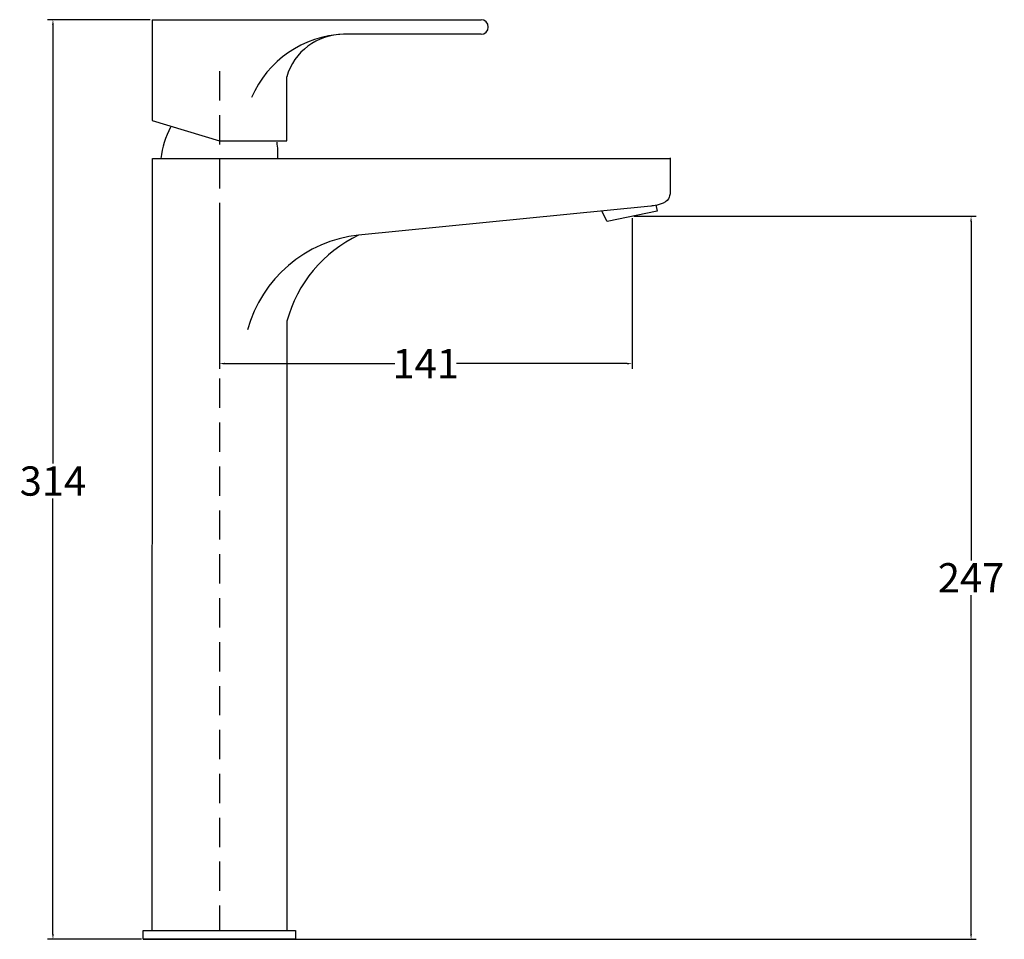
# Model space of a CAD drawing. Units: inches. Extents: x 3.2 to 36.9, y 7.3 to 38.7.
import ezdxf

# ---------------------------------------------------------------- set-up
doc = ezdxf.new("R2010")
doc.units = ezdxf.units.IN
doc.header["$MEASUREMENT"] = 0
doc.linetypes.add('DASHEDX2', pattern=[1.5, 1, -0.5])
doc.styles.get("Standard").update_dxf_attribs({"font": 'arial.ttf'})
doc.dimstyles.get("Standard").update_dxf_attribs({"dimtxt": 0.18, "dimasz": 0.18, "dimexe": 0.18, "dimexo": 0.0625, "dimgap": 0.09, "dimtad": 0, "dimtih": 1, "dimtoh": 1, "dimdec": 4, "dimzin": 0, "dimdsep": 46, "dimtxsty": 'Standard', "dimcen": 0.09, "dimadec": 0, "dimazin": 0, "dimtfac": 1, "dimtdec": 4, "dimtofl": 0, "dimtmove": 0, "dimatfit": 3, "dimfxl": 1, "dimtolj": 1, "dimtzin": 0, "dimarcsym": 0})

# ---------------------------------------------------------------- blocks, each defined once
blk = doc.blocks.new('*D1')
at = {"color": 0, "lineweight": -2, "transparency": 16777216}
for p, q in [((24.21, 32.015), (35.905, 32.015)), ((35.725, 31.835), (35.725, 20.257)), ((35.725, 7.495), (35.725, 19.073)), ((7.448, 7.315), (35.905, 7.315))]:
    blk.add_line(p, q, dxfattribs=at)
at = {"color": 0, "transparency": 16777216}
for points in [[(35.695, 31.835), (35.755, 31.835), (35.725, 32.015)], [(35.695, 7.495), (35.755, 7.495), (35.725, 7.315)]]:
    blk.add_solid(points, dxfattribs=at)
at = {"layer": 'Defpoints', "color": 0, "transparency": 16777216}
for p in [(24.148, 32.015), (35.725, 32.015), (7.385, 7.315)]:
    blk.add_point(p, dxfattribs=at)
at = {"color": 0, "transparency": 16777216, "insert": (35.725, 19.665), "char_height": 1, "attachment_point": 5}
blk.add_mtext('\\A1;247', dxfattribs=at)
blk = doc.blocks.new('*D2')
at = {"color": 0, "lineweight": -2, "transparency": 16777216}
for p, q in [((7.686, 38.73), (4.183, 38.73)), ((4.363, 38.55), (4.363, 23.571)), ((4.363, 7.495), (4.363, 22.369)), ((7.385, 7.315), (4.183, 7.315))]:
    blk.add_line(p, q, dxfattribs=at)
at = {"color": 0, "transparency": 16777216}
for points in [[(4.333, 38.55), (4.393, 38.55), (4.363, 38.73)], [(4.333, 7.495), (4.393, 7.495), (4.363, 7.315)]]:
    blk.add_solid(points, dxfattribs=at)
at = {"layer": 'Defpoints', "color": 0, "transparency": 16777216}
for p in [(7.749, 38.73), (4.363, 7.315), (7.448, 7.315)]:
    blk.add_point(p, dxfattribs=at)
at = {"color": 0, "transparency": 16777216, "insert": (4.363, 22.97), "char_height": 1, "attachment_point": 5}
blk.add_mtext('\\A1;314', dxfattribs=at)
blk = doc.blocks.new('*D3')
at = {"color": 0, "lineweight": -2, "transparency": 16777216}
for p, q in [((10.049, 31.953), (10.049, 26.801)), ((24.148, 31.953), (24.148, 26.801)), ((10.229, 26.981), (16.047, 26.981)), ((23.968, 26.981), (18.15, 26.981))]:
    blk.add_line(p, q, dxfattribs=at)
at = {"color": 0, "transparency": 16777216}
for points in [[(10.229, 27.011), (10.229, 26.951), (10.049, 26.981)], [(23.968, 27.011), (23.968, 26.951), (24.148, 26.981)]]:
    blk.add_solid(points, dxfattribs=at)
at = {"layer": 'Defpoints', "color": 0, "transparency": 16777216}
for p in [(10.049, 32.015), (24.148, 32.015), (10.049, 26.981)]:
    blk.add_point(p, dxfattribs=at)
at = {"color": 0, "transparency": 16777216, "insert": (17.098, 26.981), "char_height": 1, "attachment_point": 5}
blk.add_mtext('\\A1;141', dxfattribs=at)

msp = doc.modelspace()

# ---------------------------------------------------------------- linework, layer by layer
for p, q in [((7.74892, 38.73009), (7.74892, 35.28786)), ((7.74892, 38.73009), (18.98571, 38.73009)), ((18.98568, 38.23009), (14.2895, 38.23009)), ((12.34892, 34.58786), (12.34892, 36.77532)), ((7.74892, 35.28786), (10.04892, 34.58786)), ((10.04892, 34.58786), (12.34892, 34.58786)), ((7.748, 7.6154), (7.75975, 33.98974)), ((7.75975, 33.98974), (12.35975, 33.98769)), ((12.348, 33.98975), (25.44821, 33.98975)), ((25.44833, 34.01186), (25.44196, 32.78652)), ((24.78637, 32.36101), (14.80083, 31.37002)), ((24.95288, 32.41037), (25.00464, 32.18995)), ((23.29322, 31.84126), (23.11766, 32.18581)), ((25.00464, 32.18995), (23.29322, 31.84126)), ((12.35728, 28.43114), (12.348, 7.6154)), ((7.44799, 7.31541), (7.44799, 7.61541)), ((7.44799, 7.61541), (12.64799, 7.61541)), ((12.64799, 7.61541), (12.64799, 7.31541)), ((12.64799, 7.31541), (7.44799, 7.31541))]:
    msp.add_line(p, q)
at = {"linetype": 'DASHEDX2'}
msp.add_line((10.04892, 36.96817), (10.04892, 7.61541), dxfattribs=at)
for centre, radius, start, end in [((18.98568, 38.48009), 0.25, 270, 450), ((14.42398, 34.67109), 3.56153, 92.163969, 156.882897), ((14.28311, 36.21693), 2.01317, 89.818098, 163.896824), ((11.25246, 33.58554), 3.2289, 152.832221, 172.808537), ((8.70625, 34.0951), 3.34437, 358.194831, 7.849575), ((15.27351, 26.98312), 4.41229, 96.149693, 164.870814), ((16.78019, 27.23897), 4.58077, 115.601015, 164.914791)]:
    msp.add_arc(centre, radius, start, end)
msp.add_open_spline([(25.44196, 32.78643), (25.44196, 32.78643), (25.44196, 32.42518), (24.78637, 32.36101), (24.78637, 32.36101)], degree=3, knots=[0, 0, 0, 0, 0.494018326, 0.823139069, 0.823139069, 0.823139069, 0.823139069])

# ---------------------------------------------------------------- dimensions: what is measured, and where the dimension line sits
dim = msp.add_linear_dim(base=(4.36328, 7.31541), p1=(7.74892, 38.73009), p2=(7.44799, 7.31541), angle=90, text='314', dimstyle='Standard', override={"dimtxt": 1})
dim.commit()
dim.dimension.update_dxf_attribs({"geometry": '*D2', "text_midpoint": (4.36328, 22.97009), "dimtype": 160})
dim = msp.add_linear_dim(base=(35.725, 32.01541), p1=(7.38549, 7.31541), p2=(24.148, 32.01541), angle=90, text='247', dimstyle='Standard', override={"dimtxt": 1})
dim.commit()
dim.dimension.update_dxf_attribs({"geometry": '*D1', "text_midpoint": (35.725, 19.66541)})
dim = msp.add_linear_dim(base=(10.04892, 26.98111), p1=(24.148, 32.01541), p2=(10.04892, 32.01541), text='141', dimstyle='Standard', override={"dimtxt": 1})
dim.commit()
dim.dimension.update_dxf_attribs({"geometry": '*D3', "text_midpoint": (17.09846, 26.98111)})

doc.saveas('drawing.dxf')
